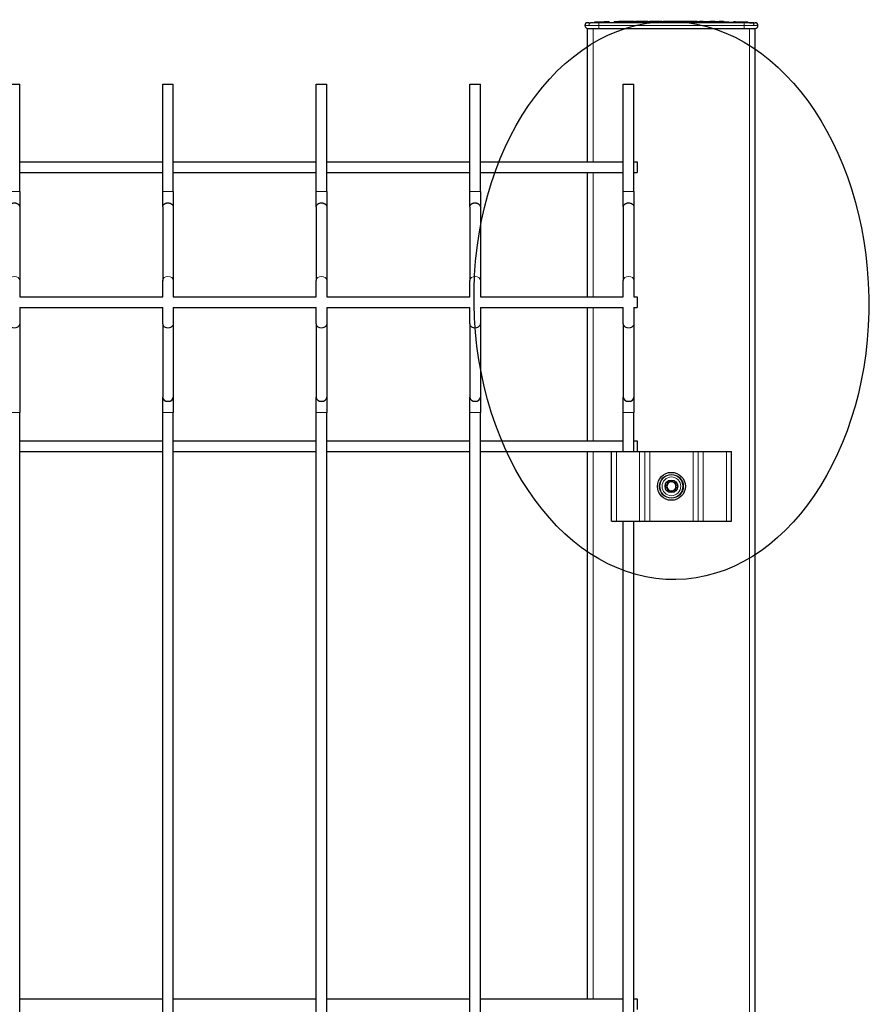
# Model space of a CAD drawing. Units: millimetres. Extents: x 0 to 420, y 0 to 297.
# Drawn here: x 345 to 355, y 201 to 213 of the extents above; entities that cross this region are included whole.
import ezdxf

# ---------------------------------------------------------------- set-up
doc = ezdxf.new("R2010")
doc.units = ezdxf.units.MM
doc.linetypes.add('K5LT32768', pattern=[0])
doc.linetypes.add('K5LT32769', pattern=[0])
doc.layers.add('Системный слой', color=7, linetype='Continuous')

msp = doc.modelspace()

# ---------------------------------------------------------------- linework, layer by layer
at = {"layer": 'Системный слой', "color": 5, "linetype": 'K5LT32768', "lineweight": 30, "true_color": 0x0000ff}
for p, q in [((351.703, 213.109), (351.687, 213.109)), ((351.703, 213.109), (352.004, 213.114)), ((351.757, 213.109), (351.723, 213.109)), ((351.774, 213.12), (351.884, 213.122)), ((351.774, 213.11), (351.774, 213.12)), ((351.774, 213.11), (351.774, 213.12)), ((351.884, 213.112), (351.884, 213.122)), ((351.884, 213.122), (351.894, 213.122)), ((351.894, 213.112), (351.894, 213.122)), ((351.894, 213.122), (351.897, 213.122)), ((351.897, 213.122), (351.901, 213.122)), ((351.897, 213.112), (351.897, 213.122)), ((351.901, 213.113), (351.901, 213.122)), ((351.901, 213.122), (351.92, 213.123)), ((351.92, 213.113), (351.92, 213.123)), ((351.92, 213.123), (351.934, 213.123)), ((351.935, 213.113), (351.934, 213.123)), ((351.934, 213.123), (351.938, 213.123)), ((351.938, 213.123), (351.943, 213.123)), ((351.938, 213.113), (351.938, 213.123)), ((351.943, 213.113), (351.943, 213.123)), ((351.943, 213.123), (351.944, 213.123)), ((351.944, 213.113), (351.944, 213.123)), ((352.006, 213.121), (352.004, 213.12)), ((352.004, 213.12), (352.111, 213.12)), ((352.004, 213.11), (352.004, 213.12)), ((352.004, 213.11), (352.111, 213.11)), ((352.03, 213.121), (352.006, 213.121)), ((352.078, 213.123), (352.039, 213.121)), ((352.058, 213.123), (352.079, 213.123)), ((352.059, 213.123), (352.058, 213.123)), ((352.058, 213.122), (352.058, 213.123)), ((352.17, 213.123), (352.059, 213.123)), ((352.08, 213.123), (352.078, 213.123)), ((352.079, 213.123), (352.08, 213.123)), ((352.079, 213.123), (352.079, 213.123)), ((352.094, 213.121), (352.104, 213.121)), ((352.096, 213.121), (352.094, 213.121)), ((352.094, 213.121), (352.094, 213.121)), ((352.137, 213.123), (352.096, 213.121)), ((352.096, 213.121), (352.096, 213.121)), ((352.111, 213.12), (352.137, 213.12)), ((352.111, 213.11), (352.137, 213.11)), ((352.14, 213.123), (352.137, 213.123)), ((352.137, 213.121), (352.137, 213.123)), ((352.137, 213.121), (352.143, 213.121)), ((352.137, 213.11), (352.137, 213.12)), ((352.149, 213.123), (352.14, 213.123)), ((352.14, 213.121), (352.14, 213.123)), ((352.193, 213.111), (352.193, 213.121)), ((352.237, 213.112), (352.237, 213.122)), ((352.242, 213.112), (352.242, 213.122)), ((352.242, 213.121), (352.244, 213.121)), ((352.242, 213.118), (352.244, 213.118)), ((352.244, 213.111), (352.244, 213.121)), ((352.249, 213.111), (352.249, 213.121)), ((352.288, 213.121), (352.288, 213.121)), ((352.295, 213.121), (352.295, 213.121)), ((352.303, 213.12), (352.324, 213.12)), ((352.303, 213.11), (352.324, 213.11)), ((352.306, 213.122), (352.307, 213.122)), ((352.306, 213.121), (352.324, 213.121)), ((352.307, 213.122), (352.32, 213.122)), ((352.307, 213.122), (352.307, 213.122)), ((352.324, 213.122), (352.316, 213.122)), ((352.316, 213.121), (352.316, 213.122)), ((352.32, 213.122), (352.322, 213.122)), ((352.345, 213.122), (352.324, 213.122)), ((352.342, 213.122), (352.324, 213.122)), ((352.324, 213.121), (352.324, 213.122)), ((352.324, 213.11), (352.324, 213.12)), ((352.372, 213.111), (352.372, 213.121)), ((352.38, 213.123), (352.486, 213.123)), ((352.38, 213.122), (352.38, 213.123)), ((352.401, 213.112), (352.401, 213.121)), ((352.405, 213.112), (352.405, 213.122)), ((352.405, 213.121), (352.411, 213.121)), ((352.411, 213.111), (352.411, 213.121)), ((352.416, 213.111), (352.416, 213.121)), ((352.455, 213.121), (352.455, 213.121)), ((352.462, 213.121), (352.462, 213.121)), ((352.47, 213.12), (352.491, 213.12)), ((352.47, 213.11), (352.491, 213.11)), ((352.473, 213.121), (352.491, 213.121)), ((352.491, 213.122), (352.483, 213.122)), ((352.483, 213.121), (352.483, 213.122)), ((352.486, 213.123), (352.488, 213.123)), ((352.486, 213.122), (352.486, 213.123)), ((352.488, 213.122), (352.488, 213.123)), ((352.512, 213.122), (352.491, 213.122)), ((352.509, 213.122), (352.491, 213.122)), ((352.491, 213.121), (352.491, 213.122)), ((352.491, 213.11), (352.491, 213.12)), ((352.5, 213.123), (352.562, 213.123)), ((352.5, 213.122), (352.5, 213.123)), ((352.52, 213.122), (352.633, 213.124)), ((352.539, 213.111), (352.539, 213.121)), ((352.539, 213.111), (352.55, 213.111)), ((352.551, 213.121), (352.55, 213.12)), ((352.55, 213.11), (352.55, 213.12)), ((352.55, 213.12), (352.63, 213.12)), ((352.55, 213.11), (352.63, 213.11)), ((352.556, 213.121), (352.551, 213.121)), ((352.567, 213.121), (352.556, 213.121)), ((352.574, 213.121), (352.567, 213.121)), ((352.568, 213.121), (352.568, 213.121)), ((352.572, 213.121), (352.572, 213.122)), ((352.604, 213.122), (352.574, 213.121)), ((352.59, 213.122), (352.589, 213.122)), ((352.589, 213.122), (352.604, 213.122)), ((352.589, 213.121), (352.589, 213.122)), ((352.678, 213.122), (352.59, 213.122)), ((352.604, 213.122), (352.604, 213.122)), ((352.604, 213.122), (352.605, 213.122)), ((352.605, 213.122), (352.604, 213.122)), ((352.632, 213.121), (352.616, 213.121)), ((352.616, 213.121), (352.616, 213.121)), ((352.616, 213.121), (352.617, 213.121)), ((352.617, 213.121), (352.63, 213.121)), ((352.617, 213.121), (352.617, 213.121)), ((352.63, 213.12), (352.632, 213.121)), ((352.63, 213.121), (352.635, 213.121)), ((352.63, 213.121), (352.63, 213.121)), ((352.63, 213.11), (352.63, 213.12)), ((352.63, 213.11), (352.632, 213.111)), ((352.632, 213.122), (352.641, 213.122)), ((352.65, 213.122), (352.632, 213.122)), ((352.632, 213.111), (352.632, 213.121)), ((352.632, 213.111), (352.635, 213.111)), ((352.635, 213.111), (352.635, 213.121)), ((352.635, 213.121), (352.655, 213.12)), ((352.635, 213.111), (352.655, 213.11)), ((352.641, 213.122), (352.655, 213.122)), ((352.66, 213.122), (352.65, 213.122)), ((352.65, 213.122), (352.65, 213.122)), ((352.655, 213.11), (352.655, 213.12)), ((352.655, 213.12), (352.707, 213.12)), ((352.655, 213.11), (352.707, 213.11)), ((352.678, 213.122), (352.677, 213.122)), ((352.677, 213.122), (352.677, 213.122)), ((352.695, 213.121), (352.68, 213.121)), ((352.707, 213.12), (352.708, 213.121)), ((352.707, 213.11), (352.707, 213.12)), ((352.707, 213.11), (352.708, 213.111)), ((352.708, 213.111), (352.708, 213.121)), ((352.708, 213.112), (352.714, 213.112)), ((352.716, 213.121), (352.714, 213.12)), ((352.714, 213.11), (352.714, 213.12)), ((352.714, 213.12), (352.819, 213.12)), ((352.714, 213.11), (352.819, 213.11)), ((352.725, 213.121), (352.716, 213.121)), ((352.717, 213.122), (352.718, 213.122)), ((352.717, 213.121), (352.717, 213.122)), ((352.718, 213.121), (352.718, 213.122)), ((352.72, 213.121), (352.72, 213.122)), ((352.737, 213.121), (352.725, 213.121)), ((352.812, 213.123), (352.741, 213.124)), ((352.786, 213.123), (352.746, 213.121)), ((352.767, 213.123), (352.773, 213.123)), ((352.769, 213.123), (352.767, 213.123)), ((352.767, 213.122), (352.767, 213.123)), ((352.875, 213.123), (352.769, 213.123)), ((352.773, 213.123), (352.788, 213.123)), ((352.788, 213.123), (352.786, 213.123)), ((352.788, 213.123), (352.788, 213.123)), ((352.788, 213.123), (352.788, 213.123)), ((352.802, 213.121), (352.801, 213.121)), ((352.801, 213.121), (352.803, 213.121)), ((352.821, 213.121), (352.802, 213.121)), ((352.803, 213.121), (352.822, 213.122)), ((352.803, 213.121), (352.803, 213.121)), ((352.819, 213.12), (352.821, 213.121)), ((352.819, 213.11), (352.819, 213.12)), ((352.819, 213.11), (352.821, 213.111)), ((352.821, 213.111), (352.821, 213.121)), ((352.821, 213.112), (352.822, 213.112)), ((352.822, 213.122), (352.882, 213.122)), ((352.822, 213.112), (352.822, 213.122)), ((352.822, 213.112), (352.833, 213.112)), ((352.826, 213.122), (352.843, 213.123)), ((352.886, 213.122), (352.826, 213.122)), ((352.835, 213.121), (352.833, 213.12)), ((352.833, 213.12), (352.939, 213.12)), ((352.833, 213.11), (352.833, 213.12)), ((352.833, 213.11), (352.939, 213.11)), ((352.855, 213.121), (352.835, 213.121)), ((352.843, 213.123), (352.851, 213.123)), ((352.843, 213.122), (352.843, 213.123)), ((352.851, 213.123), (352.867, 213.123)), ((352.851, 213.122), (352.851, 213.123)), ((352.882, 213.122), (352.864, 213.121)), ((352.867, 213.123), (352.873, 213.123)), ((352.873, 213.123), (352.875, 213.123)), ((352.873, 213.122), (352.873, 213.123)), ((352.875, 213.122), (352.883, 213.122)), ((352.875, 213.122), (352.875, 213.123)), ((352.887, 213.122), (352.875, 213.122)), ((352.883, 213.122), (352.887, 213.122)), ((352.904, 213.123), (352.886, 213.122)), ((352.887, 213.123), (352.904, 213.123)), ((352.888, 213.123), (352.887, 213.123)), ((352.887, 213.122), (352.887, 213.123)), ((352.995, 213.123), (352.888, 213.123)), ((352.904, 213.123), (352.904, 213.123)), ((352.904, 213.123), (352.906, 213.123)), ((352.906, 213.123), (352.904, 213.123)), ((352.935, 213.121), (352.919, 213.121)), ((352.919, 213.121), (352.919, 213.121)), ((352.919, 213.121), (352.921, 213.121)), ((352.921, 213.121), (352.961, 213.123)), ((352.921, 213.121), (352.921, 213.121)), ((352.941, 213.121), (352.935, 213.121)), ((352.939, 213.12), (352.941, 213.121)), ((352.939, 213.11), (352.939, 213.12)), ((352.939, 213.11), (352.941, 213.111)), ((352.941, 213.111), (352.941, 213.121)), ((352.941, 213.112), (352.95, 213.112)), ((352.951, 213.121), (352.95, 213.12)), ((352.95, 213.12), (352.994, 213.12)), ((352.95, 213.11), (352.95, 213.12)), ((352.95, 213.11), (352.994, 213.11)), ((352.964, 213.121), (352.951, 213.121)), ((352.961, 213.121), (352.961, 213.123)), ((352.974, 213.121), (352.964, 213.121)), ((352.97, 213.123), (352.986, 213.123)), ((352.97, 213.121), (352.97, 213.123)), ((352.978, 213.121), (352.974, 213.121)), ((353.022, 213.122), (352.978, 213.121)), ((352.98, 213.121), (352.985, 213.121)), ((352.982, 213.121), (352.98, 213.121)), ((352.98, 213.121), (352.98, 213.121)), ((352.98, 213.121), (352.98, 213.121)), ((352.995, 213.121), (352.982, 213.121)), ((352.985, 213.121), (352.999, 213.121)), ((352.985, 213.121), (352.985, 213.121)), ((352.986, 213.123), (352.992, 213.123)), ((352.992, 213.123), (352.995, 213.123)), ((352.992, 213.121), (352.992, 213.123)), ((352.994, 213.12), (352.995, 213.121)), ((352.994, 213.11), (352.994, 213.12)), ((352.994, 213.11), (352.995, 213.111)), ((352.995, 213.122), (353.03, 213.122)), ((352.995, 213.121), (352.995, 213.123)), ((352.995, 213.111), (352.995, 213.121)), ((352.995, 213.111), (352.999, 213.111)), ((352.999, 213.111), (352.999, 213.121)), ((352.999, 213.121), (353.04, 213.121)), ((352.999, 213.111), (353.022, 213.111)), ((353.022, 213.122), (353.005, 213.121)), ((353.005, 213.121), (353.039, 213.121)), ((353.055, 213.122), (353.022, 213.122)), ((353.033, 213.122), (353.022, 213.122)), ((353.022, 213.121), (353.022, 213.122)), ((353.023, 213.121), (353.022, 213.12)), ((353.022, 213.11), (353.022, 213.12)), ((353.022, 213.12), (353.094, 213.12)), ((353.022, 213.11), (353.094, 213.11)), ((353.035, 213.121), (353.023, 213.121)), ((353.03, 213.122), (353.05, 213.122)), ((353.039, 213.121), (353.033, 213.122)), ((353.033, 213.121), (353.033, 213.122)), ((353.043, 213.121), (353.035, 213.121)), ((353.04, 213.121), (353.044, 213.121)), ((353.04, 213.121), (353.04, 213.121)), ((353.044, 213.121), (353.043, 213.121)), ((353.044, 213.121), (353.044, 213.121)), ((353.044, 213.121), (353.044, 213.121)), ((353.05, 213.122), (353.053, 213.122)), ((353.067, 213.122), (353.055, 213.122)), ((353.086, 213.121), (353.067, 213.122)), ((353.068, 213.122), (353.096, 213.122)), ((353.095, 213.121), (353.089, 213.121)), ((353.094, 213.12), (353.095, 213.121)), ((353.094, 213.11), (353.094, 213.12)), ((353.094, 213.11), (353.095, 213.111)), ((353.095, 213.111), (353.095, 213.121)), ((353.106, 213.118), (353.095, 213.119)), ((353.096, 213.119), (353.096, 213.122)), ((353.107, 213.121), (353.106, 213.12)), ((353.106, 213.11), (353.106, 213.12)), ((353.106, 213.12), (353.155, 213.12)), ((353.106, 213.11), (353.155, 213.11)), ((353.127, 213.121), (353.127, 213.121)), ((353.161, 213.122), (353.13, 213.121)), ((353.131, 213.121), (353.131, 213.121)), ((353.132, 213.121), (353.132, 213.122)), ((353.141, 213.121), (353.14, 213.121)), ((353.14, 213.121), (353.141, 213.121)), ((353.141, 213.121), (353.168, 213.122)), ((353.156, 213.121), (353.141, 213.121)), ((353.141, 213.121), (353.141, 213.121)), ((353.146, 213.122), (353.145, 213.122)), ((353.145, 213.122), (353.154, 213.122)), ((353.145, 213.121), (353.145, 213.122)), ((353.205, 213.122), (353.146, 213.122)), ((353.146, 213.122), (353.146, 213.123)), ((353.154, 213.122), (353.159, 213.122)), ((353.154, 213.122), (353.154, 213.122)), ((353.155, 213.12), (353.156, 213.121)), ((353.155, 213.11), (353.155, 213.12)), ((353.155, 213.11), (353.156, 213.111)), ((353.156, 213.111), (353.156, 213.121)), ((353.156, 213.112), (353.168, 213.112)), ((353.159, 213.122), (353.161, 213.122)), ((353.159, 213.122), (353.159, 213.122)), ((353.168, 213.122), (353.168, 213.122)), ((353.168, 213.122), (353.23, 213.12)), ((353.168, 213.112), (353.168, 213.122)), ((353.168, 213.112), (353.168, 213.122)), ((353.168, 213.112), (353.23, 213.11)), ((353.168, 213.112), (353.168, 213.112)), ((353.205, 213.123), (353.315, 213.123)), ((353.253, 213.121), (353.205, 213.122)), ((353.23, 213.11), (353.23, 213.12)), ((353.23, 213.12), (353.248, 213.12)), ((353.23, 213.11), (353.248, 213.11)), ((353.248, 213.12), (353.284, 213.122)), ((353.248, 213.11), (353.248, 213.12)), ((353.248, 213.11), (353.284, 213.112)), ((353.274, 213.122), (353.253, 213.121)), ((353.253, 213.121), (353.253, 213.121)), ((353.26, 213.122), (353.258, 213.122)), ((353.258, 213.121), (353.258, 213.122)), ((353.307, 213.122), (353.26, 213.122)), ((353.275, 213.122), (353.274, 213.122)), ((353.284, 213.112), (353.284, 213.122)), ((353.284, 213.122), (353.291, 213.122)), ((353.284, 213.112), (353.291, 213.112)), ((353.291, 213.112), (353.291, 213.122)), ((353.291, 213.122), (353.305, 213.122)), ((353.291, 213.112), (353.305, 213.112)), ((353.305, 213.122), (353.307, 213.122)), ((353.305, 213.112), (353.305, 213.122)), ((353.305, 213.112), (353.307, 213.113)), ((353.307, 213.113), (353.307, 213.122)), ((353.672, 213.109), (353.307, 213.115)), ((353.315, 213.123), (353.317, 213.123)), ((353.315, 213.115), (353.315, 213.123)), ((353.317, 213.115), (353.317, 213.123)), ((353.317, 213.122), (353.336, 213.121)), ((353.336, 213.115), (353.336, 213.121)), ((353.345, 213.121), (353.369, 213.121)), ((353.345, 213.115), (353.345, 213.121)), ((353.369, 213.121), (353.371, 213.12)), ((353.369, 213.114), (353.369, 213.121)), ((353.371, 213.114), (353.371, 213.12)), ((353.431, 213.113), (353.431, 213.123)), ((353.431, 213.123), (353.436, 213.123)), ((353.436, 213.113), (353.436, 213.123)), ((353.436, 213.123), (353.438, 213.123)), ((353.438, 213.113), (353.438, 213.123)), ((353.438, 213.123), (353.454, 213.123)), ((353.454, 213.123), (353.575, 213.121)), ((353.454, 213.113), (353.454, 213.123)), ((353.575, 213.121), (353.591, 213.121)), ((353.575, 213.111), (353.575, 213.121)), ((353.591, 213.111), (353.591, 213.121)), ((353.591, 213.121), (353.596, 213.121)), ((353.595, 213.111), (353.596, 213.121)), ((353.596, 213.121), (353.601, 213.12)), ((353.601, 213.11), (353.601, 213.12)), ((353.618, 213.109), (353.651, 213.109)), ((353.672, 213.109), (353.688, 213.109)), ((351.654, 213.075), (351.654, 213.076)), ((351.687, 213.042), (351.754, 213.042)), ((351.687, 211.449), (351.687, 213.042)), ((351.754, 213.042), (353.621, 213.042)), ((351.821, 213.042), (353.554, 213.042)), ((353.621, 213.042), (353.687, 213.042)), ((353.687, 144.322), (353.687, 213.042)), ((353.721, 213.075), (353.721, 213.076)), ((344.779, 212.375), (344.906, 212.375)), ((344.906, 211.092), (344.906, 212.375)), ((346.613, 211.092), (346.613, 212.375)), ((346.613, 212.375), (346.739, 212.375)), ((346.739, 211.092), (346.739, 212.375)), ((348.446, 211.092), (348.446, 212.375)), ((348.446, 212.375), (348.573, 212.375)), ((348.573, 211.092), (348.573, 212.375)), ((350.279, 211.092), (350.279, 212.375)), ((350.279, 212.375), (350.406, 212.375)), ((350.406, 211.092), (350.406, 212.375)), ((352.113, 211.092), (352.113, 212.375)), ((352.113, 212.375), (352.239, 212.375)), ((352.239, 211.092), (352.239, 212.375)), ((344.906, 211.449), (346.613, 211.449)), ((346.739, 211.449), (348.446, 211.449)), ((348.573, 211.449), (350.279, 211.449)), ((350.406, 211.449), (352.113, 211.449)), ((352.239, 211.449), (352.279, 211.449)), ((352.279, 211.449), (352.279, 211.322)), ((344.906, 211.322), (346.613, 211.322)), ((346.739, 211.322), (348.446, 211.322)), ((348.573, 211.322), (350.279, 211.322)), ((350.406, 211.322), (352.113, 211.322)), ((351.687, 209.835), (351.687, 211.322)), ((352.239, 211.322), (352.279, 211.322)), ((344.906, 211.092), (344.906, 210.909)), ((346.613, 210.909), (346.613, 211.092)), ((346.739, 211.092), (346.739, 210.909)), ((348.446, 210.909), (348.446, 211.092)), ((348.573, 211.092), (348.573, 210.909)), ((350.279, 210.909), (350.279, 211.092)), ((350.406, 211.092), (350.406, 210.909)), ((352.113, 210.909), (352.113, 211.092)), ((352.239, 211.092), (352.239, 210.909)), ((344.906, 210.909), (344.906, 210.031)), ((346.613, 210.909), (346.613, 210.031)), ((346.739, 210.909), (346.739, 210.031)), ((348.446, 210.909), (348.446, 210.031)), ((348.573, 210.909), (348.573, 210.031)), ((350.279, 210.909), (350.279, 210.031)), ((350.406, 210.909), (350.406, 210.031)), ((352.113, 210.909), (352.113, 210.031)), ((352.239, 210.909), (352.239, 210.031)), ((344.906, 210.031), (344.906, 209.835)), ((346.613, 209.835), (346.613, 210.031)), ((346.739, 210.031), (346.739, 209.835)), ((348.446, 209.835), (348.446, 210.031)), ((348.573, 210.031), (348.573, 209.835)), ((350.279, 209.835), (350.279, 210.031)), ((350.406, 210.031), (350.406, 209.835)), ((352.113, 209.835), (352.113, 210.031)), ((352.239, 210.031), (352.239, 209.835)), ((344.906, 209.835), (346.613, 209.835)), ((346.739, 209.835), (348.446, 209.835)), ((348.573, 209.835), (350.279, 209.835)), ((350.406, 209.835), (352.113, 209.835)), ((352.239, 209.835), (352.279, 209.835)), ((352.279, 209.835), (352.279, 209.709)), ((344.906, 209.709), (346.613, 209.709)), ((344.906, 209.709), (344.906, 209.513)), ((346.613, 209.513), (346.613, 209.709)), ((346.739, 209.709), (348.446, 209.709)), ((346.739, 209.709), (346.739, 209.513)), ((348.446, 209.513), (348.446, 209.709)), ((348.573, 209.709), (350.279, 209.709)), ((348.573, 209.709), (348.573, 209.513)), ((350.279, 209.513), (350.279, 209.709)), ((350.406, 209.709), (350.406, 209.513)), ((350.406, 209.709), (352.113, 209.709)), ((351.687, 208.115), (351.687, 209.709)), ((352.113, 209.513), (352.113, 209.709)), ((352.239, 209.709), (352.239, 209.513)), ((352.239, 209.709), (352.279, 209.709)), ((344.906, 209.513), (344.906, 208.635)), ((346.613, 209.513), (346.613, 208.635)), ((346.739, 209.513), (346.739, 208.635)), ((348.446, 209.513), (348.446, 208.635)), ((348.573, 209.513), (348.573, 208.635)), ((350.279, 209.513), (350.279, 208.635)), ((350.406, 209.513), (350.406, 208.635)), ((352.113, 209.513), (352.113, 208.635)), ((352.239, 209.513), (352.239, 208.635)), ((344.906, 208.635), (344.906, 208.452)), ((346.613, 208.452), (346.613, 208.635)), ((346.739, 208.635), (346.739, 208.452)), ((348.446, 208.452), (348.446, 208.635)), ((348.573, 208.635), (348.573, 208.452)), ((350.279, 208.452), (350.279, 208.635)), ((350.406, 208.635), (350.406, 208.452)), ((352.113, 208.452), (352.113, 208.635)), ((352.239, 208.635), (352.239, 208.452)), ((344.906, 187.759), (344.906, 208.452)), ((346.613, 187.759), (346.613, 208.452)), ((346.739, 187.759), (346.739, 208.452)), ((348.446, 187.759), (348.446, 208.452)), ((348.573, 187.759), (348.573, 208.452)), ((350.279, 187.759), (350.279, 208.452)), ((350.406, 187.759), (350.406, 208.452)), ((352.113, 207.989), (352.113, 208.452)), ((352.239, 207.989), (352.239, 208.452)), ((344.906, 208.115), (346.613, 208.115)), ((346.739, 208.115), (348.446, 208.115)), ((348.573, 208.115), (350.279, 208.115)), ((350.406, 208.115), (352.113, 208.115)), ((352.239, 208.115), (352.279, 208.115)), ((352.279, 208.115), (352.279, 207.989)), ((344.906, 207.989), (346.613, 207.989)), ((346.739, 207.989), (348.446, 207.989)), ((348.573, 207.989), (350.279, 207.989)), ((350.406, 207.989), (351.971, 207.989)), ((351.687, 201.449), (351.687, 207.989)), ((351.971, 207.989), (352.03, 207.989)), ((351.971, 207.155), (351.971, 207.989)), ((352.03, 207.989), (352.308, 207.989)), ((352.308, 207.989), (352.369, 207.989)), ((352.369, 207.989), (352.429, 207.989)), ((352.429, 207.989), (352.946, 207.989)), ((352.946, 207.989), (353.006, 207.989)), ((353.006, 207.989), (353.067, 207.989)), ((353.067, 207.989), (353.345, 207.989)), ((353.345, 207.989), (353.404, 207.989)), ((353.404, 207.155), (353.404, 207.989)), ((351.971, 207.155), (352.03, 207.155)), ((352.03, 207.155), (352.308, 207.155)), ((352.113, 194.655), (352.113, 207.155)), ((352.239, 194.655), (352.239, 207.155)), ((352.308, 207.155), (352.369, 207.155)), ((352.369, 207.155), (352.429, 207.155)), ((352.429, 207.155), (352.946, 207.155)), ((352.946, 207.155), (353.006, 207.155)), ((353.006, 207.155), (353.067, 207.155)), ((353.067, 207.155), (353.345, 207.155)), ((353.345, 207.155), (353.404, 207.155)), ((344.906, 201.449), (346.613, 201.449)), ((346.739, 201.449), (348.446, 201.449)), ((348.573, 201.449), (350.279, 201.449)), ((350.406, 201.449), (352.113, 201.449)), ((352.239, 201.449), (352.279, 201.449)), ((352.279, 201.449), (352.279, 201.322))]:
    msp.add_line(p, q, dxfattribs=at)
at = {"layer": 'Системный слой', "color": 7, "linetype": 'K5LT32769', "lineweight": 9}
for p, q in [((351.757, 213.109), (352.004, 213.113)), ((351.821, 213.109), (353.554, 213.109)), ((351.821, 213.109), (351.821, 213.076)), ((352.111, 213.11), (352.111, 213.12)), ((352.149, 213.121), (352.149, 213.123)), ((352.242, 213.117), (352.244, 213.117)), ((352.303, 213.11), (352.303, 213.12)), ((352.342, 213.121), (352.342, 213.122)), ((352.405, 213.12), (352.411, 213.12)), ((352.47, 213.11), (352.47, 213.12)), ((352.509, 213.121), (352.509, 213.122)), ((352.56, 213.122), (352.687, 213.124)), ((352.66, 213.122), (352.66, 213.122)), ((352.767, 213.123), (352.687, 213.124)), ((352.773, 213.122), (352.773, 213.123)), ((352.867, 213.122), (352.867, 213.123)), ((352.883, 213.122), (352.883, 213.122)), ((352.986, 213.121), (352.986, 213.123)), ((353.03, 213.122), (353.03, 213.122)), ((353.05, 213.122), (353.05, 213.122)), ((353.106, 213.118), (353.095, 213.118)), ((353.205, 213.122), (353.205, 213.123)), ((353.618, 213.109), (353.307, 213.114)), ((353.554, 213.076), (353.554, 213.109)), ((351.703, 213.076), (351.654, 213.076)), ((351.821, 213.075), (351.654, 213.075)), ((351.754, 211.449), (351.754, 213.042)), ((351.821, 213.075), (351.821, 213.076)), ((351.821, 213.076), (353.554, 213.076)), ((351.821, 213.042), (351.821, 213.075)), ((351.821, 213.075), (353.554, 213.075)), ((353.554, 213.075), (353.554, 213.076)), ((353.554, 213.075), (353.554, 213.042)), ((353.721, 213.075), (353.554, 213.075)), ((353.621, 144.322), (353.621, 213.042)), ((353.672, 213.076), (353.721, 213.076)), ((351.754, 209.835), (351.754, 211.322)), ((344.779, 211.092), (344.906, 211.092)), ((346.613, 211.092), (346.739, 211.092)), ((348.446, 211.092), (348.573, 211.092)), ((350.279, 211.092), (350.406, 211.092)), ((352.113, 211.092), (352.239, 211.092)), ((351.754, 208.115), (351.754, 209.709)), ((344.779, 208.452), (344.906, 208.452)), ((346.613, 208.452), (346.739, 208.452)), ((348.446, 208.452), (348.573, 208.452)), ((350.279, 208.452), (350.406, 208.452)), ((352.113, 208.452), (352.239, 208.452)), ((351.754, 201.449), (351.754, 207.989)), ((352.03, 207.155), (352.03, 207.989)), ((352.308, 207.155), (352.308, 207.989)), ((352.369, 207.155), (352.369, 207.989)), ((352.429, 207.155), (352.429, 207.989)), ((352.946, 207.155), (352.946, 207.989)), ((353.006, 207.155), (353.006, 207.989)), ((353.067, 207.155), (353.067, 207.989)), ((353.345, 207.155), (353.345, 207.989))]:
    msp.add_line(p, q, dxfattribs=at)
at = {"layer": 'Системный слой', "color": 5, "linetype": 'K5LT32768', "lineweight": 30, "true_color": 0x0000ff}
for radius in [0.167, 0.142, 0.075]:
    msp.add_circle((352.687, 207.572), radius, dxfattribs=at)
at = {"layer": 'Системный слой', "color": 7, "linetype": 'K5LT32769', "lineweight": 9}
for radius in [0.137, 0.112]:
    msp.add_circle((352.687, 207.572), radius, dxfattribs=at)
at = {"layer": 'Системный слой', "color": 5, "linetype": 'K5LT32768', "lineweight": 30, "true_color": 0x0000ff}
for centre, radius, start, end in [((351.687, 213.076), 0.0333, 90.9255, 180), ((353.687, 213.076), 0.0333, 0, 89.0745), ((351.687, 213.075), 0.0333, 180, 270), ((353.687, 213.075), 0.0333, 270, 0), ((352.627, 207.572), 0.015, 103.804, 180), ((352.627, 207.572), 0.015, 180, 256.196), ((352.617, 207.612), 0.0266, 283.804, 16.196), ((352.687, 207.572), 0.0542, 150, 210), ((352.687, 207.572), 0.0542, 90, 150), ((352.657, 207.624), 0.015, 120, 196.196), ((352.657, 207.624), 0.015, 43.804, 120), ((352.687, 207.653), 0.0266, 223.804, 316.196), ((352.687, 207.572), 0.0542, 30, 90), ((352.717, 207.624), 0.015, 60, 136.196), ((352.717, 207.624), 0.015, 343.804, 60), ((352.757, 207.612), 0.0266, 163.804, 256.196), ((352.687, 207.572), 0.0542, 0, 30), ((352.687, 207.572), 0.0542, 330, 0), ((352.747, 207.572), 0.015, 0, 76.196), ((352.747, 207.572), 0.015, 283.804, 0), ((352.617, 207.531), 0.0266, 343.804, 76.196), ((352.687, 207.572), 0.0542, 210, 270), ((352.657, 207.52), 0.015, 163.804, 240), ((352.657, 207.52), 0.015, 240, 316.196), ((352.687, 207.491), 0.0266, 43.804, 136.196), ((352.687, 207.572), 0.0542, 270, 330), ((352.717, 207.52), 0.015, 223.804, 300), ((352.717, 207.52), 0.015, 300, 16.196), ((352.757, 207.531), 0.0266, 103.804, 196.196)]:
    msp.add_arc(centre, radius, start, end, dxfattribs=at)
msp.add_ellipse((352.687, 209.791), major_axis=(-0.054, 3.333), ratio=0.707061, dxfattribs=at)
msp.add_ellipse((352.687, 209.791), major_axis=(-0.054, 3.333), ratio=0.707061, dxfattribs=at)
at = {"layer": 'Системный слой', "color": 7, "linetype": 'K5LT32769', "lineweight": 9}
msp.add_ellipse((352.687, 209.791), major_axis=(-0.054, 3.333), ratio=0.707061, dxfattribs=at)
for centre, major_axis, ratio, start_param, end_param in [((351.821, 213.111), (-0.133, 0), 0.016155, 1.071997, 1.570796), ((352.687, 209.791), (-0.054, 3.333), 0.707061, 6.260341, 6.283185), ((353.554, 213.111), (-0.133, 0), 0.016155, 1.570796, 2.069595), ((351.821, 213.078), (-0.167, 0), 0.012924, 0.785398, 1.570796), ((353.554, 213.078), (-0.167, 0), 0.012924, 1.570796, 2.356194), ((344.843, 210.031), (-0.0633, 0), 0.768329, 3.141593, 6.283185), ((346.676, 210.031), (-0.0633, 0), 0.768329, 3.141593, 6.283185), ((348.509, 210.031), (-0.0633, 0), 0.768329, 3.141593, 6.283185), ((350.343, 210.031), (-0.0633, 0), 0.768329, 3.141593, 6.283185), ((352.176, 210.031), (-0.0633, 0), 0.768329, 3.141593, 6.283185)]:
    msp.add_ellipse(centre, major_axis=major_axis, ratio=ratio, start_param=start_param, end_param=end_param, dxfattribs=at)
at = {"layer": 'Системный слой', "color": 5, "linetype": 'K5LT32768', "lineweight": 30, "true_color": 0x0000ff}
for centre, major_axis, ratio, start_param, end_param in [((352.687, 209.791), (0.054, 3.333), 0.707061, 0, 0.022844), ((346.676, 208.635), (0.0633, 0), 0.754823, 3.141593, 6.283185), ((348.509, 208.635), (0.0633, 0), 0.754823, 3.141593, 6.283185), ((350.343, 208.635), (0.0633, 0), 0.754823, 3.141593, 6.283185), ((352.176, 208.635), (0.0633, 0), 0.754823, 3.141593, 6.283185)]:
    msp.add_ellipse(centre, major_axis=major_axis, ratio=ratio, start_param=start_param, end_param=end_param, dxfattribs=at)
for points, knots in [([(351.703, 213.109), (351.705, 213.109), (351.711, 213.109), (351.719, 213.109), (351.723, 213.109)], [0, 0, 0, 0, 0.452163, 1, 1, 1, 1]), ([(352.741, 213.124), (352.727, 213.125), (352.698, 213.125), (352.662, 213.125), (352.641, 213.124), (352.633, 213.124)], [0, 0, 0, 0, 0.4, 0.8, 1, 1, 1, 1]), ([(353.672, 213.109), (353.669, 213.109), (353.663, 213.109), (353.656, 213.109), (353.651, 213.109)], [0, 0, 0, 0, 0.452163, 1, 1, 1, 1]), ([(344.779, 210.909), (344.779, 210.911), (344.78, 210.916), (344.782, 210.923), (344.785, 210.929), (344.789, 210.935), (344.794, 210.94), (344.801, 210.945), (344.808, 210.949), (344.816, 210.953), (344.824, 210.955), (344.833, 210.957), (344.842, 210.957), (344.851, 210.957), (344.86, 210.955), (344.868, 210.953), (344.876, 210.95), (344.883, 210.946), (344.89, 210.941), (344.895, 210.936), (344.9, 210.93), (344.903, 210.924), (344.905, 210.917), (344.906, 210.912), (344.906, 210.909)], [0, 0, 0, 0, 0.044909, 0.089937, 0.135095, 0.18022, 0.225354, 0.270486, 0.315618, 0.36075, 0.405881, 0.451013, 0.496144, 0.541276, 0.586407, 0.631539, 0.676671, 0.721803, 0.766936, 0.812069, 0.857202, 0.902336, 0.94747, 1, 1, 1, 1]), ([(346.613, 210.909), (346.613, 210.911), (346.613, 210.916), (346.615, 210.923), (346.618, 210.929), (346.622, 210.935), (346.628, 210.94), (346.634, 210.945), (346.641, 210.949), (346.649, 210.953), (346.657, 210.955), (346.666, 210.957), (346.675, 210.957), (346.684, 210.957), (346.693, 210.955), (346.701, 210.953), (346.709, 210.95), (346.717, 210.946), (346.723, 210.941), (346.729, 210.936), (346.733, 210.93), (346.737, 210.924), (346.739, 210.917), (346.739, 210.912), (346.739, 210.909)], [0, 0, 0, 0, 0.044909, 0.089937, 0.135095, 0.18022, 0.225354, 0.270486, 0.315618, 0.36075, 0.405881, 0.451013, 0.496144, 0.541276, 0.586407, 0.631539, 0.676671, 0.721803, 0.766936, 0.812069, 0.857202, 0.902336, 0.94747, 1, 1, 1, 1]), ([(348.446, 210.909), (348.446, 210.911), (348.446, 210.916), (348.448, 210.923), (348.451, 210.929), (348.456, 210.935), (348.461, 210.94), (348.467, 210.945), (348.475, 210.949), (348.482, 210.953), (348.491, 210.955), (348.5, 210.957), (348.509, 210.957), (348.518, 210.957), (348.526, 210.955), (348.535, 210.953), (348.543, 210.95), (348.55, 210.946), (348.557, 210.941), (348.562, 210.936), (348.567, 210.93), (348.57, 210.924), (348.572, 210.917), (348.573, 210.912), (348.573, 210.909)], [0, 0, 0, 0, 0.044909, 0.089937, 0.135095, 0.18022, 0.225354, 0.270486, 0.315618, 0.36075, 0.405881, 0.451013, 0.496144, 0.541276, 0.586407, 0.631539, 0.676671, 0.721803, 0.766936, 0.812069, 0.857202, 0.902336, 0.94747, 1, 1, 1, 1]), ([(350.279, 210.909), (350.279, 210.911), (350.28, 210.916), (350.282, 210.923), (350.285, 210.929), (350.289, 210.935), (350.294, 210.94), (350.301, 210.945), (350.308, 210.949), (350.316, 210.953), (350.324, 210.955), (350.333, 210.957), (350.342, 210.957), (350.351, 210.957), (350.36, 210.955), (350.368, 210.953), (350.376, 210.95), (350.383, 210.946), (350.39, 210.941), (350.395, 210.936), (350.4, 210.93), (350.403, 210.924), (350.405, 210.917), (350.406, 210.912), (350.406, 210.909)], [0, 0, 0, 0, 0.044909, 0.089937, 0.135095, 0.18022, 0.225354, 0.270486, 0.315618, 0.36075, 0.405881, 0.451013, 0.496144, 0.541276, 0.586407, 0.631539, 0.676671, 0.721803, 0.766936, 0.812069, 0.857202, 0.902336, 0.94747, 1, 1, 1, 1]), ([(352.113, 210.909), (352.113, 210.911), (352.113, 210.916), (352.115, 210.923), (352.118, 210.929), (352.122, 210.935), (352.128, 210.94), (352.134, 210.945), (352.141, 210.949), (352.149, 210.953), (352.157, 210.955), (352.166, 210.957), (352.175, 210.957), (352.184, 210.957), (352.193, 210.955), (352.201, 210.953), (352.209, 210.95), (352.217, 210.946), (352.223, 210.941), (352.229, 210.936), (352.233, 210.93), (352.237, 210.924), (352.239, 210.917), (352.239, 210.912), (352.239, 210.909)], [0, 0, 0, 0, 0.044909, 0.089937, 0.135095, 0.18022, 0.225354, 0.270486, 0.315618, 0.36075, 0.405881, 0.451013, 0.496144, 0.541276, 0.586407, 0.631539, 0.676671, 0.721803, 0.766936, 0.812069, 0.857202, 0.902336, 0.94747, 1, 1, 1, 1])]:
    msp.add_open_spline(points, degree=3, knots=knots, dxfattribs=at)
at = {"layer": 'Системный слой', "color": 7, "linetype": 'K5LT32769', "lineweight": 9}
for points, knots in [([(351.723, 213.109), (351.722, 213.109), (351.719, 213.108), (351.715, 213.106), (351.712, 213.103), (351.709, 213.099), (351.706, 213.094), (351.705, 213.09), (351.703, 213.084), (351.703, 213.079), (351.703, 213.076)], [0, 0, 0, 0, 0.141569, 0.265032, 0.375033, 0.488095, 0.604565, 0.719463, 0.832793, 1, 1, 1, 1]), ([(353.651, 213.109), (353.653, 213.109), (353.656, 213.108), (353.66, 213.106), (353.663, 213.103), (353.666, 213.099), (353.668, 213.094), (353.67, 213.09), (353.671, 213.085), (353.672, 213.08), (353.672, 213.078), (353.672, 213.076)], [0, 0, 0, 0, 0.141569, 0.265032, 0.375033, 0.488095, 0.604565, 0.719463, 0.832793, 0.926194, 1, 1, 1, 1]), ([(344.779, 209.513), (344.779, 209.511), (344.78, 209.506), (344.782, 209.5), (344.785, 209.493), (344.789, 209.487), (344.794, 209.481), (344.801, 209.476), (344.808, 209.472), (344.816, 209.469), (344.824, 209.466), (344.833, 209.465), (344.842, 209.464), (344.851, 209.465), (344.86, 209.466), (344.868, 209.468), (344.876, 209.472), (344.883, 209.476), (344.89, 209.481), (344.895, 209.486), (344.9, 209.492), (344.903, 209.498), (344.905, 209.506), (344.906, 209.51), (344.906, 209.513)], [0, 0, 0, 0, 0.044909, 0.089937, 0.135096, 0.180221, 0.225356, 0.27049, 0.315624, 0.360757, 0.405891, 0.451025, 0.496159, 0.541293, 0.586427, 0.63156, 0.676694, 0.721828, 0.766962, 0.812096, 0.857229, 0.902363, 0.947497, 1, 1, 1, 1]), ([(346.613, 209.513), (346.613, 209.511), (346.613, 209.506), (346.615, 209.5), (346.618, 209.493), (346.622, 209.487), (346.628, 209.481), (346.634, 209.476), (346.641, 209.472), (346.649, 209.469), (346.657, 209.466), (346.666, 209.465), (346.675, 209.464), (346.684, 209.465), (346.693, 209.466), (346.701, 209.468), (346.709, 209.472), (346.717, 209.476), (346.723, 209.481), (346.729, 209.486), (346.733, 209.492), (346.737, 209.498), (346.739, 209.506), (346.739, 209.51), (346.739, 209.513)], [0, 0, 0, 0, 0.044909, 0.089937, 0.135096, 0.180221, 0.225356, 0.27049, 0.315624, 0.360757, 0.405891, 0.451025, 0.496159, 0.541293, 0.586427, 0.63156, 0.676694, 0.721828, 0.766962, 0.812096, 0.857229, 0.902363, 0.947497, 1, 1, 1, 1]), ([(348.446, 209.513), (348.446, 209.511), (348.446, 209.506), (348.448, 209.5), (348.451, 209.493), (348.456, 209.487), (348.461, 209.481), (348.467, 209.476), (348.475, 209.472), (348.482, 209.469), (348.491, 209.466), (348.5, 209.465), (348.509, 209.464), (348.518, 209.465), (348.526, 209.466), (348.535, 209.468), (348.543, 209.472), (348.55, 209.476), (348.557, 209.481), (348.562, 209.486), (348.567, 209.492), (348.57, 209.498), (348.572, 209.506), (348.573, 209.51), (348.573, 209.513)], [0, 0, 0, 0, 0.044909, 0.089937, 0.135096, 0.180221, 0.225356, 0.27049, 0.315624, 0.360757, 0.405891, 0.451025, 0.496159, 0.541293, 0.586427, 0.63156, 0.676694, 0.721828, 0.766962, 0.812096, 0.857229, 0.902363, 0.947497, 1, 1, 1, 1]), ([(350.279, 209.513), (350.279, 209.511), (350.28, 209.506), (350.282, 209.5), (350.285, 209.493), (350.289, 209.487), (350.294, 209.481), (350.301, 209.476), (350.308, 209.472), (350.316, 209.469), (350.324, 209.466), (350.333, 209.465), (350.342, 209.464), (350.351, 209.465), (350.36, 209.466), (350.368, 209.468), (350.376, 209.472), (350.383, 209.476), (350.39, 209.481), (350.395, 209.486), (350.4, 209.492), (350.403, 209.498), (350.405, 209.506), (350.406, 209.51), (350.406, 209.513)], [0, 0, 0, 0, 0.044909, 0.089937, 0.135096, 0.180221, 0.225356, 0.27049, 0.315624, 0.360757, 0.405891, 0.451025, 0.496159, 0.541293, 0.586427, 0.63156, 0.676694, 0.721828, 0.766962, 0.812096, 0.857229, 0.902363, 0.947497, 1, 1, 1, 1]), ([(352.113, 209.513), (352.113, 209.511), (352.113, 209.506), (352.115, 209.5), (352.118, 209.493), (352.122, 209.487), (352.128, 209.481), (352.134, 209.476), (352.141, 209.472), (352.149, 209.469), (352.157, 209.466), (352.166, 209.465), (352.175, 209.464), (352.184, 209.465), (352.193, 209.466), (352.201, 209.468), (352.209, 209.472), (352.217, 209.476), (352.223, 209.481), (352.229, 209.486), (352.233, 209.492), (352.237, 209.498), (352.239, 209.506), (352.239, 209.51), (352.239, 209.513)], [0, 0, 0, 0, 0.044909, 0.089937, 0.135096, 0.180221, 0.225356, 0.27049, 0.315624, 0.360757, 0.405891, 0.451025, 0.496159, 0.541293, 0.586427, 0.63156, 0.676694, 0.721828, 0.766962, 0.812096, 0.857229, 0.902363, 0.947497, 1, 1, 1, 1])]:
    msp.add_open_spline(points, degree=3, knots=knots, dxfattribs=at)
at = {"layer": 'Системный слой', "color": 5, "linetype": 'K5LT32768', "lineweight": 30, "true_color": 0x0000ff}
for points in [[(352.039, 213.121), (352.036, 213.121), (352.033, 213.121), (352.03, 213.121)], [(352.104, 213.121), (352.116, 213.121), (352.128, 213.121), (352.137, 213.121)], [(352.137, 213.12), (352.158, 213.121), (352.176, 213.121), (352.193, 213.121)], [(352.137, 213.11), (352.158, 213.111), (352.176, 213.111), (352.193, 213.111)], [(352.143, 213.121), (352.154, 213.121), (352.164, 213.121), (352.172, 213.122)], [(352.181, 213.122), (352.181, 213.123), (352.17, 213.123), (352.149, 213.123)], [(352.228, 213.123), (352.215, 213.123), (352.196, 213.123), (352.17, 213.123)], [(352.172, 213.122), (352.178, 213.122), (352.181, 213.122), (352.181, 213.122)], [(352.193, 213.121), (352.215, 213.121), (352.229, 213.121), (352.237, 213.122)], [(352.193, 213.111), (352.215, 213.111), (352.229, 213.111), (352.237, 213.112)], [(352.242, 213.122), (352.242, 213.122), (352.238, 213.123), (352.228, 213.123)], [(352.237, 213.122), (352.241, 213.122), (352.242, 213.122), (352.242, 213.122)], [(352.237, 213.112), (352.241, 213.112), (352.242, 213.112), (352.242, 213.112)], [(352.247, 213.121), (352.245, 213.121), (352.244, 213.121), (352.244, 213.121)], [(352.244, 213.121), (352.244, 213.121), (352.246, 213.121), (352.249, 213.121)], [(352.244, 213.111), (352.244, 213.111), (352.246, 213.111), (352.249, 213.111)], [(352.279, 213.122), (352.263, 213.122), (352.253, 213.122), (352.247, 213.121)], [(352.249, 213.121), (352.258, 213.121), (352.276, 213.12), (352.303, 213.12)], [(352.249, 213.111), (352.258, 213.111), (352.276, 213.11), (352.303, 213.11)], [(352.324, 213.122), (352.307, 213.122), (352.292, 213.122), (352.279, 213.122)], [(352.288, 213.121), (352.289, 213.121), (352.295, 213.121), (352.306, 213.121)], [(352.295, 213.121), (352.29, 213.121), (352.288, 213.121), (352.288, 213.121)], [(352.316, 213.122), (352.307, 213.122), (352.3, 213.122), (352.295, 213.121)], [(352.324, 213.12), (352.342, 213.121), (352.358, 213.121), (352.372, 213.121)], [(352.324, 213.121), (352.335, 213.121), (352.345, 213.121), (352.353, 213.121)], [(352.324, 213.11), (352.342, 213.111), (352.358, 213.111), (352.372, 213.111)], [(352.36, 213.122), (352.36, 213.122), (352.354, 213.122), (352.342, 213.122)], [(352.396, 213.122), (352.387, 213.122), (352.369, 213.122), (352.345, 213.122)], [(352.353, 213.121), (352.358, 213.122), (352.36, 213.122), (352.36, 213.122)], [(352.372, 213.121), (352.386, 213.121), (352.396, 213.121), (352.401, 213.121)], [(352.372, 213.111), (352.386, 213.111), (352.396, 213.111), (352.401, 213.112)], [(352.405, 213.122), (352.405, 213.122), (352.402, 213.122), (352.396, 213.122)], [(352.401, 213.121), (352.403, 213.122), (352.405, 213.122), (352.405, 213.122)], [(352.401, 213.112), (352.403, 213.112), (352.405, 213.112), (352.405, 213.112)], [(352.414, 213.121), (352.412, 213.121), (352.411, 213.121), (352.411, 213.121)], [(352.411, 213.121), (352.411, 213.121), (352.413, 213.121), (352.416, 213.121)], [(352.411, 213.111), (352.411, 213.111), (352.413, 213.111), (352.416, 213.111)], [(352.446, 213.122), (352.43, 213.122), (352.42, 213.122), (352.414, 213.121)], [(352.416, 213.121), (352.425, 213.121), (352.443, 213.12), (352.47, 213.12)], [(352.416, 213.111), (352.425, 213.111), (352.443, 213.11), (352.47, 213.11)], [(352.491, 213.122), (352.474, 213.122), (352.459, 213.122), (352.446, 213.122)], [(352.455, 213.121), (352.456, 213.121), (352.462, 213.121), (352.473, 213.121)], [(352.462, 213.121), (352.457, 213.121), (352.455, 213.121), (352.455, 213.121)], [(352.483, 213.122), (352.474, 213.122), (352.467, 213.122), (352.462, 213.121)], [(352.491, 213.121), (352.502, 213.121), (352.512, 213.121), (352.52, 213.121)], [(352.491, 213.12), (352.51, 213.121), (352.525, 213.121), (352.539, 213.121)], [(352.491, 213.11), (352.51, 213.111), (352.525, 213.111), (352.539, 213.111)], [(352.527, 213.122), (352.527, 213.122), (352.521, 213.122), (352.509, 213.122)], [(352.563, 213.122), (352.554, 213.122), (352.536, 213.122), (352.512, 213.122)], [(352.52, 213.121), (352.525, 213.122), (352.527, 213.122), (352.527, 213.122)], [(352.539, 213.121), (352.553, 213.121), (352.563, 213.121), (352.568, 213.121)], [(352.572, 213.122), (352.572, 213.122), (352.569, 213.122), (352.563, 213.122)], [(352.568, 213.121), (352.57, 213.122), (352.572, 213.122), (352.572, 213.122)], [(352.655, 213.122), (352.665, 213.122), (352.672, 213.122), (352.675, 213.122)], [(352.677, 213.122), (352.674, 213.122), (352.669, 213.122), (352.66, 213.122)], [(352.675, 213.122), (352.677, 213.122), (352.678, 213.122), (352.678, 213.122)], [(352.717, 213.122), (352.711, 213.122), (352.698, 213.122), (352.678, 213.122)], [(352.68, 213.121), (352.699, 213.122), (352.711, 213.122), (352.717, 213.122)], [(352.708, 213.121), (352.701, 213.121), (352.697, 213.121), (352.695, 213.121)], [(352.72, 213.122), (352.72, 213.122), (352.719, 213.122), (352.717, 213.122)], [(352.718, 213.122), (352.719, 213.122), (352.72, 213.122), (352.72, 213.122)], [(352.746, 213.121), (352.744, 213.121), (352.74, 213.121), (352.737, 213.121)], [(352.864, 213.121), (352.861, 213.121), (352.858, 213.121), (352.855, 213.121)], [(352.961, 213.123), (352.963, 213.123), (352.966, 213.123), (352.97, 213.123)], [(353.089, 213.121), (353.088, 213.121), (353.086, 213.121), (353.086, 213.121)], [(353.096, 213.122), (353.111, 213.122), (353.122, 213.122), (353.127, 213.121)], [(353.13, 213.121), (353.128, 213.121), (353.12, 213.121), (353.107, 213.121)], [(353.127, 213.121), (353.13, 213.121), (353.131, 213.121), (353.131, 213.121)], [(353.132, 213.122), (353.132, 213.122), (353.137, 213.123), (353.146, 213.123)], [(353.146, 213.123), (353.159, 213.123), (353.179, 213.123), (353.205, 213.123)], [(353.258, 213.122), (353.269, 213.122), (353.275, 213.122), (353.275, 213.122)], [(353.336, 213.121), (353.338, 213.121), (353.341, 213.121), (353.345, 213.121)]]:
    msp.add_open_spline(points, degree=3, dxfattribs=at)

doc.saveas('drawing.dxf')
